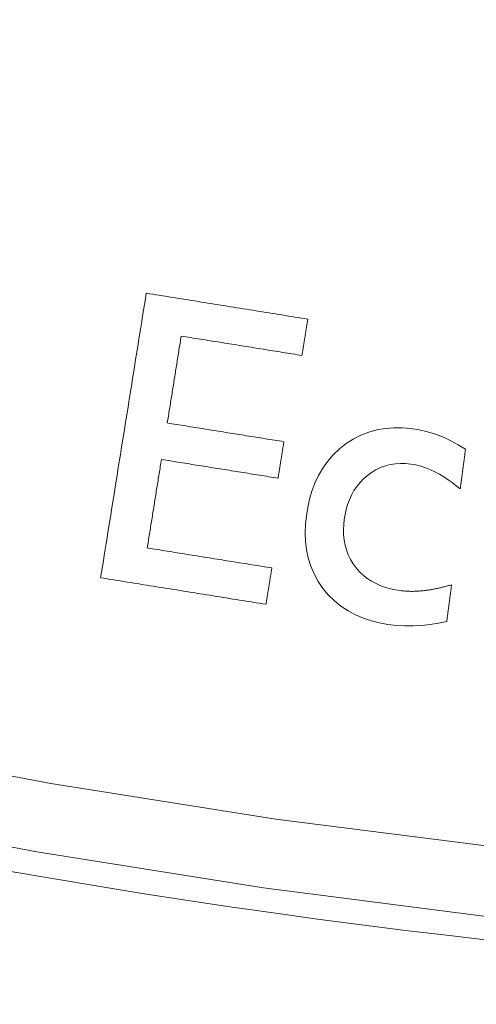
# Model space of a CAD drawing. Units: millimetres. Extents: x 80 to 778, y 63 to 1120.
# Drawn here: x 399 to 406, y 97 to 111 of the extents above; entities that cross this region are included whole.
import ezdxf

# ---------------------------------------------------------------- set-up
doc = ezdxf.new("R2010")
doc.units = ezdxf.units.MM
doc.header["$LTSCALE"] = 12
doc.layers.add('1', color=7, linetype='Continuous')

msp = doc.modelspace()

# ---------------------------------------------------------------- linework, layer by layer
at = {"layer": '1', "color": 7, "linetype": 'Continuous', "lineweight": 13}
for points in [[(371.80255, 108.9343), (374.7521, 107.59482), (377.75043, 106.33979), (380.79811, 105.17016), (383.89042, 104.08898), (387.00267, 103.10486), (390.13154, 102.21773), (393.27687, 101.42667), (396.43855, 100.73102), (399.61652, 100.13037), (402.81074, 99.62459), (406.02123, 99.21378), (409.24807, 98.8983), (412.49134, 98.67877), (415.75122, 98.55608), (419.02652, 98.53139), (422.29378, 98.60514), (425.54458, 98.7762), (428.77907, 99.04359), (431.99739, 99.40657), (435.19961, 99.86465), (438.38578, 100.41763)], [(438.52303, 99.43551), (435.30875, 98.87881), (432.07828, 98.41781), (428.83158, 98.05272), (425.56857, 97.78403), (422.28913, 97.61247), (418.99307, 97.53908), (415.68913, 97.56496), (412.40085, 97.68965), (409.12929, 97.91197), (405.87432, 98.23105), (402.63582, 98.64625), (399.41374, 99.15721), (396.20805, 99.76383), (393.01878, 100.46626), (389.84599, 101.26489), (386.68981, 102.1604), (383.5504, 103.15372), (380.43116, 104.2449), (377.35703, 105.42522), (374.33265, 106.69166)]]:
    msp.add_lwpolyline(points, dxfattribs=at)
at = {"layer": '1', "color": 7, "linetype": 'Continuous', "lineweight": 18}
for points in [[(400.97055, 107.09424), (400.95758, 107.01338), (400.94462, 106.93252), (400.93166, 106.85166), (400.9187, 106.77081), (400.90573, 106.68995), (400.89277, 106.60909), (400.87981, 106.52824), (400.86684, 106.44738), (400.85388, 106.36652), (400.84092, 106.28566), (400.82795, 106.20481), (400.81499, 106.12395), (400.80203, 106.04309), (400.78907, 105.96223), (400.7761, 105.88138), (400.76314, 105.80052), (400.75018, 105.71966), (400.73721, 105.6388), (400.72425, 105.55795), (400.71129, 105.47709), (400.69833, 105.39623), (400.68536, 105.31537), (400.6724, 105.23452), (400.65944, 105.15366), (400.64647, 105.0728), (400.63351, 104.99194), (400.62055, 104.91109), (400.60759, 104.83023), (400.59462, 104.74937), (400.58166, 104.66851), (400.5687, 104.58766), (400.55573, 104.5068), (400.54277, 104.42594), (400.52981, 104.34508), (400.51684, 104.26423), (400.50388, 104.18337), (400.49092, 104.10251), (400.47796, 104.02165), (400.46499, 103.9408), (400.45203, 103.85994), (400.43907, 103.77908), (400.4261, 103.69823), (400.41314, 103.61737), (400.40018, 103.53651), (400.38722, 103.45565), (400.37425, 103.3748), (400.36129, 103.29394), (400.34833, 103.21308), (400.33536, 103.13222), (400.3224, 103.05137)], [(403.26585, 106.72626), (403.21995, 106.73362), (403.17404, 106.74098), (403.12814, 106.74834), (403.08223, 106.7557), (403.03632, 106.76306), (402.99042, 106.77042), (402.94451, 106.77777), (402.89861, 106.78513), (402.8527, 106.79249), (402.80679, 106.79985), (402.76089, 106.80721), (402.71498, 106.81457), (402.66907, 106.82193), (402.62317, 106.82929), (402.57726, 106.83665), (402.53136, 106.84401), (402.48545, 106.85137), (402.43954, 106.85873), (402.39364, 106.86609), (402.34773, 106.87345), (402.30183, 106.88081), (402.25592, 106.88817), (402.21001, 106.89553), (402.16411, 106.90289), (402.1182, 106.91025), (402.07229, 106.91761), (402.02639, 106.92497), (401.98048, 106.93233), (401.93458, 106.93969), (401.88867, 106.94705), (401.84276, 106.9544), (401.79686, 106.96176), (401.75095, 106.96912), (401.70505, 106.97648), (401.65914, 106.98384), (401.61323, 106.9912), (401.56733, 106.99856), (401.52142, 107.00592), (401.47551, 107.01328), (401.42961, 107.02064), (401.3837, 107.028), (401.3378, 107.03536), (401.29189, 107.04272), (401.24598, 107.05008), (401.20008, 107.05744), (401.15417, 107.0648), (401.10827, 107.07216), (401.06236, 107.07952), (401.01645, 107.08688), (400.97055, 107.09424)], [(403.18309, 106.21003), (403.18475, 106.22036), (403.1864, 106.23068), (403.18806, 106.241), (403.18971, 106.25133), (403.19137, 106.26165), (403.19303, 106.27198), (403.19468, 106.2823), (403.19634, 106.29263), (403.19799, 106.30295), (403.19965, 106.31328), (403.2013, 106.3236), (403.20296, 106.33393), (403.20461, 106.34425), (403.20627, 106.35457), (403.20792, 106.3649), (403.20958, 106.37522), (403.21123, 106.38555), (403.21289, 106.39587), (403.21454, 106.4062), (403.2162, 106.41652), (403.21785, 106.42685), (403.21951, 106.43717), (403.22116, 106.4475), (403.22282, 106.45782), (403.22447, 106.46814), (403.22613, 106.47847), (403.22778, 106.48879), (403.22944, 106.49912), (403.2311, 106.50944), (403.23275, 106.51977), (403.23441, 106.53009), (403.23606, 106.54042), (403.23772, 106.55074), (403.23937, 106.56107), (403.24103, 106.57139), (403.24268, 106.58171), (403.24434, 106.59204), (403.24599, 106.60236), (403.24765, 106.61269), (403.2493, 106.62301), (403.25096, 106.63334), (403.25261, 106.64366), (403.25427, 106.65399), (403.25592, 106.66431), (403.25758, 106.67463), (403.25923, 106.68496), (403.26089, 106.69528), (403.26254, 106.70561), (403.2642, 106.71593), (403.26585, 106.72626)], [(401.26912, 105.25055), (401.27308, 105.27524), (401.27704, 105.29993), (401.28099, 105.32462), (401.28495, 105.34931), (401.28891, 105.37401), (401.29287, 105.3987), (401.29683, 105.42339), (401.30079, 105.44808), (401.30475, 105.47277), (401.3087, 105.49747), (401.31266, 105.52216), (401.31662, 105.54685), (401.32058, 105.57154), (401.32454, 105.59623), (401.3285, 105.62093), (401.33246, 105.64562), (401.33641, 105.67031), (401.34037, 105.695), (401.34433, 105.71969), (401.34829, 105.74439), (401.35225, 105.76908), (401.35621, 105.79377), (401.36017, 105.81846), (401.36412, 105.84315), (401.36808, 105.86785), (401.37204, 105.89254), (401.376, 105.91723), (401.37996, 105.94192), (401.38392, 105.96661), (401.38788, 105.99131), (401.39183, 106.016), (401.39579, 106.04069), (401.39975, 106.06538), (401.40371, 106.09007), (401.40767, 106.11477), (401.41163, 106.13946), (401.41559, 106.16415), (401.41954, 106.18884), (401.4235, 106.21353), (401.42746, 106.23822), (401.43142, 106.26292), (401.43538, 106.28761), (401.43934, 106.3123), (401.4433, 106.33699), (401.44725, 106.36168), (401.45121, 106.38638), (401.45517, 106.41107), (401.45913, 106.43576), (401.46309, 106.46045), (401.46705, 106.48514)], [(401.46705, 106.48514), (401.50137, 106.47964), (401.53569, 106.47414), (401.57001, 106.46864), (401.60433, 106.46314), (401.63865, 106.45763), (401.67297, 106.45213), (401.70729, 106.44663), (401.74161, 106.44113), (401.77594, 106.43562), (401.81026, 106.43012), (401.84458, 106.42462), (401.8789, 106.41912), (401.91322, 106.41361), (401.94754, 106.40811), (401.98186, 106.40261), (402.01618, 106.39711), (402.0505, 106.39161), (402.08482, 106.3861), (402.11915, 106.3806), (402.15347, 106.3751), (402.18779, 106.3696), (402.22211, 106.36409), (402.25643, 106.35859), (402.29075, 106.35309), (402.32507, 106.34759), (402.35939, 106.34209), (402.39371, 106.33658), (402.42803, 106.33108), (402.46235, 106.32558), (402.49668, 106.32008), (402.531, 106.31457), (402.56532, 106.30907), (402.59964, 106.30357), (402.63396, 106.29807), (402.66828, 106.29256), (402.7026, 106.28706), (402.73692, 106.28156), (402.77124, 106.27606), (402.80556, 106.27056), (402.83988, 106.26505), (402.87421, 106.25955), (402.90853, 106.25405), (402.94285, 106.24855), (402.97717, 106.24304), (403.01149, 106.23754), (403.04581, 106.23204), (403.08013, 106.22654), (403.11445, 106.22104), (403.14877, 106.21553), (403.18309, 106.21003)], [(402.92648, 104.98484), (402.89333, 104.99016), (402.86018, 104.99547), (402.82704, 105.00078), (402.79389, 105.0061), (402.76074, 105.01141), (402.7276, 105.01673), (402.69445, 105.02204), (402.6613, 105.02735), (402.62815, 105.03267), (402.59501, 105.03798), (402.56186, 105.0433), (402.52871, 105.04861), (402.49557, 105.05393), (402.46242, 105.05924), (402.42927, 105.06455), (402.39612, 105.06987), (402.36298, 105.07518), (402.32983, 105.0805), (402.29668, 105.08581), (402.26353, 105.09112), (402.23039, 105.09644), (402.19724, 105.10175), (402.16409, 105.10707), (402.13095, 105.11238), (402.0978, 105.11769), (402.06465, 105.12301), (402.0315, 105.12832), (401.99836, 105.13364), (401.96521, 105.13895), (401.93206, 105.14426), (401.89892, 105.14958), (401.86577, 105.15489), (401.83262, 105.16021), (401.79947, 105.16552), (401.76633, 105.17084), (401.73318, 105.17615), (401.70003, 105.18146), (401.66689, 105.18678), (401.63374, 105.19209), (401.60059, 105.19741), (401.56744, 105.20272), (401.5343, 105.20803), (401.50115, 105.21335), (401.468, 105.21866), (401.43485, 105.22398), (401.40171, 105.22929), (401.36856, 105.2346), (401.33541, 105.23992), (401.30227, 105.24523), (401.26912, 105.25055)], [(405.50685, 104.87686), (405.4038, 104.93834), (405.29903, 104.99604), (405.19182, 105.04842), (405.08088, 105.09262), (404.96541, 105.12696), (404.8472, 105.15243), (404.72826, 105.17018), (404.60863, 105.18012), (404.48819, 105.18105), (404.36723, 105.17183), (404.24844, 105.15171), (404.13245, 105.12018), (404.01942, 105.07666), (403.91163, 105.02181), (403.81054, 104.9568), (403.71575, 104.88217), (403.62791, 104.79857), (403.54905, 104.70768), (403.47917, 104.60978), (403.41816, 104.50508), (403.36676, 104.39592), (403.3246, 104.28362), (403.29083, 104.16846), (403.26471, 104.05067), (403.24572, 103.93124), (403.23379, 103.81152), (403.22964, 103.69155), (403.23417, 103.57127), (403.24844, 103.45085), (403.27307, 103.33278), (403.30848, 103.21798), (403.35517, 103.10662), (403.41297, 103.00004), (403.48038, 102.90049), (403.55705, 102.80784), (403.64324, 102.72247), (403.73706, 102.64659), (403.83749, 102.58058), (403.94425, 102.52403), (404.0559, 102.47702), (404.17007, 102.43948), (404.28645, 102.41041), (404.40482, 102.38893), (404.52493, 102.37452), (404.64516, 102.3674), (404.76492, 102.36726), (404.88424, 102.37367), (405.00314, 102.38624), (405.12164, 102.40462), (405.23978, 102.42849)], [(402.84337, 104.46644), (402.84503, 104.47681), (402.84669, 104.48718), (402.84836, 104.49755), (402.85002, 104.50791), (402.85168, 104.51828), (402.85334, 104.52865), (402.855, 104.53902), (402.85667, 104.54939), (402.85833, 104.55975), (402.85999, 104.57012), (402.86165, 104.58049), (402.86332, 104.59086), (402.86498, 104.60123), (402.86664, 104.61159), (402.8683, 104.62196), (402.86996, 104.63233), (402.87163, 104.6427), (402.87329, 104.65307), (402.87495, 104.66343), (402.87661, 104.6738), (402.87828, 104.68417), (402.87994, 104.69454), (402.8816, 104.70491), (402.88326, 104.71527), (402.88492, 104.72564), (402.88659, 104.73601), (402.88825, 104.74638), (402.88991, 104.75675), (402.89157, 104.76711), (402.89324, 104.77748), (402.8949, 104.78785), (402.89656, 104.79822), (402.89822, 104.80859), (402.89988, 104.81895), (402.90155, 104.82932), (402.90321, 104.83969), (402.90487, 104.85006), (402.90653, 104.86043), (402.90819, 104.87079), (402.90986, 104.88116), (402.91152, 104.89153), (402.91318, 104.9019), (402.91484, 104.91227), (402.91651, 104.92263), (402.91817, 104.933), (402.91983, 104.94337), (402.92149, 104.95374), (402.92315, 104.96411), (402.92482, 104.97447), (402.92648, 104.98484)], [(405.43176, 104.31279), (405.43326, 104.32407), (405.43477, 104.33535), (405.43627, 104.34663), (405.43777, 104.35792), (405.43927, 104.3692), (405.44077, 104.38048), (405.44228, 104.39176), (405.44378, 104.40304), (405.44528, 104.41432), (405.44678, 104.4256), (405.44828, 104.43689), (405.44978, 104.44817), (405.45129, 104.45945), (405.45279, 104.47073), (405.45429, 104.48201), (405.45579, 104.49329), (405.45729, 104.50457), (405.45879, 104.51586), (405.4603, 104.52714), (405.4618, 104.53842), (405.4633, 104.5497), (405.4648, 104.56098), (405.4663, 104.57226), (405.4678, 104.58354), (405.46931, 104.59483), (405.47081, 104.60611), (405.47231, 104.61739), (405.47381, 104.62867), (405.47531, 104.63995), (405.47682, 104.65123), (405.47832, 104.66251), (405.47982, 104.6738), (405.48132, 104.68508), (405.48282, 104.69636), (405.48432, 104.70764), (405.48583, 104.71892), (405.48733, 104.7302), (405.48883, 104.74148), (405.49033, 104.75277), (405.49183, 104.76405), (405.49333, 104.77533), (405.49484, 104.78661), (405.49634, 104.79789), (405.49784, 104.80917), (405.49934, 104.82045), (405.50084, 104.83174), (405.50235, 104.84302), (405.50385, 104.8543), (405.50535, 104.86558), (405.50685, 104.87686)], [(400.98442, 103.47473), (400.98845, 103.49987), (400.99249, 103.52502), (400.99652, 103.55017), (401.00055, 103.57532), (401.00458, 103.60047), (401.00861, 103.62562), (401.01264, 103.65077), (401.01668, 103.67591), (401.02071, 103.70106), (401.02474, 103.72621), (401.02877, 103.75136), (401.0328, 103.77651), (401.03684, 103.80166), (401.04087, 103.8268), (401.0449, 103.85195), (401.04893, 103.8771), (401.05296, 103.90225), (401.05699, 103.9274), (401.06103, 103.95255), (401.06506, 103.97769), (401.06909, 104.00284), (401.07312, 104.02799), (401.07715, 104.05314), (401.08118, 104.07829), (401.08522, 104.10344), (401.08925, 104.12858), (401.09328, 104.15373), (401.09731, 104.17888), (401.10134, 104.20403), (401.10537, 104.22918), (401.10941, 104.25433), (401.11344, 104.27948), (401.11747, 104.30462), (401.1215, 104.32977), (401.12553, 104.35492), (401.12957, 104.38007), (401.1336, 104.40522), (401.13763, 104.43037), (401.14166, 104.45551), (401.14569, 104.48066), (401.14972, 104.50581), (401.15376, 104.53096), (401.15779, 104.55611), (401.16182, 104.58126), (401.16585, 104.6064), (401.16988, 104.63155), (401.17391, 104.6567), (401.17795, 104.68185), (401.18198, 104.707), (401.18601, 104.73215)], [(401.18601, 104.73215), (401.21916, 104.72683), (401.2523, 104.72152), (401.28545, 104.7162), (401.3186, 104.71089), (401.35175, 104.70558), (401.38489, 104.70026), (401.41804, 104.69495), (401.45119, 104.68963), (401.48433, 104.68432), (401.51748, 104.67901), (401.55063, 104.67369), (401.58378, 104.66838), (401.61692, 104.66306), (401.65007, 104.65775), (401.68322, 104.65243), (401.71637, 104.64712), (401.74951, 104.64181), (401.78266, 104.63649), (401.81581, 104.63118), (401.84895, 104.62586), (401.8821, 104.62055), (401.91525, 104.61524), (401.9484, 104.60992), (401.98154, 104.60461), (402.01469, 104.59929), (402.04784, 104.59398), (402.08098, 104.58867), (402.11413, 104.58335), (402.14728, 104.57804), (402.18043, 104.57272), (402.21357, 104.56741), (402.24672, 104.5621), (402.27987, 104.55678), (402.31301, 104.55147), (402.34616, 104.54615), (402.37931, 104.54084), (402.41246, 104.53552), (402.4456, 104.53021), (402.47875, 104.5249), (402.5119, 104.51958), (402.54505, 104.51427), (402.57819, 104.50895), (402.61134, 104.50364), (402.64449, 104.49833), (402.67763, 104.49301), (402.71078, 104.4877), (402.74393, 104.48238), (402.77708, 104.47707), (402.81022, 104.47176), (402.84337, 104.46644)], [(404.58442, 102.86883), (404.5124, 102.88027), (404.44149, 102.89552), (404.3718, 102.91498), (404.30344, 102.93904), (404.23656, 102.96825), (404.17209, 103.00276), (404.11123, 103.04233), (404.05411, 103.0871), (404.00087, 103.13723), (403.9524, 103.19188), (403.90932, 103.25022), (403.87173, 103.31234), (403.83988, 103.37831), (403.81447, 103.44675), (403.79548, 103.51687), (403.78256, 103.58857), (403.77539, 103.66151), (403.7736, 103.73425), (403.77661, 103.80665), (403.78392, 103.87874), (403.79525, 103.95054), (403.81091, 104.02197), (403.8311, 104.09194), (403.85607, 104.15998), (403.88618, 104.22595), (403.92177, 104.28969), (403.96269, 104.35021), (404.00827, 104.40641), (404.05844, 104.45838), (404.11314, 104.50616), (404.17212, 104.5495), (404.23419, 104.58702), (404.29929, 104.61833), (404.36752, 104.64321), (404.43852, 104.66133), (404.51043, 104.67236), (404.58295, 104.67672), (404.65605, 104.67485), (404.72864, 104.66729), (404.79998, 104.6544), (404.87012, 104.63637), (404.93914, 104.61356), (405.00699, 104.58631), (405.07281, 104.5554), (405.13663, 104.52131), (405.19864, 104.48434), (405.25902, 104.44478), (405.31792, 104.40288), (405.37546, 104.35882), (405.43176, 104.31279)], [(402.75481, 103.1909), (402.7194, 103.19658), (402.68399, 103.20225), (402.64859, 103.20793), (402.61318, 103.21361), (402.57777, 103.21928), (402.54236, 103.22496), (402.50695, 103.23064), (402.47155, 103.23631), (402.43614, 103.24199), (402.40073, 103.24767), (402.36532, 103.25334), (402.32992, 103.25902), (402.29451, 103.2647), (402.2591, 103.27037), (402.22369, 103.27605), (402.18829, 103.28173), (402.15288, 103.2874), (402.11747, 103.29308), (402.08206, 103.29875), (402.04665, 103.30443), (402.01125, 103.31011), (401.97584, 103.31578), (401.94043, 103.32146), (401.90502, 103.32714), (401.86962, 103.33281), (401.83421, 103.33849), (401.7988, 103.34417), (401.76339, 103.34984), (401.72798, 103.35552), (401.69258, 103.3612), (401.65717, 103.36687), (401.62176, 103.37255), (401.58635, 103.37823), (401.55095, 103.3839), (401.51554, 103.38958), (401.48013, 103.39526), (401.44472, 103.40093), (401.40932, 103.40661), (401.37391, 103.41228), (401.3385, 103.41796), (401.30309, 103.42364), (401.26768, 103.42931), (401.23228, 103.43499), (401.19687, 103.44067), (401.16146, 103.44634), (401.12605, 103.45202), (401.09065, 103.4577), (401.05524, 103.46337), (401.01983, 103.46905), (400.98442, 103.47473)], [(402.67205, 102.67467), (402.6737, 102.685), (402.67536, 102.69532), (402.67701, 102.70565), (402.67867, 102.71597), (402.68032, 102.7263), (402.68198, 102.73662), (402.68363, 102.74695), (402.68529, 102.75727), (402.68695, 102.7676), (402.6886, 102.77792), (402.69026, 102.78824), (402.69191, 102.79857), (402.69357, 102.80889), (402.69522, 102.81922), (402.69688, 102.82954), (402.69853, 102.83987), (402.70019, 102.85019), (402.70184, 102.86052), (402.7035, 102.87084), (402.70515, 102.88117), (402.70681, 102.89149), (402.70846, 102.90181), (402.71012, 102.91214), (402.71177, 102.92246), (402.71343, 102.93279), (402.71508, 102.94311), (402.71674, 102.95344), (402.71839, 102.96376), (402.72005, 102.97409), (402.7217, 102.98441), (402.72336, 102.99474), (402.72502, 103.00506), (402.72667, 103.01538), (402.72833, 103.02571), (402.72998, 103.03603), (402.73164, 103.04636), (402.73329, 103.05668), (402.73495, 103.06701), (402.7366, 103.07733), (402.73826, 103.08766), (402.73991, 103.09798), (402.74157, 103.10831), (402.74322, 103.11863), (402.74488, 103.12895), (402.74653, 103.13928), (402.74819, 103.1496), (402.74984, 103.15993), (402.7515, 103.17025), (402.75315, 103.18058), (402.75481, 103.1909)], [(400.3224, 103.05137), (400.36939, 103.04383), (400.41639, 103.0363), (400.46338, 103.02876), (400.51037, 103.02123), (400.55737, 103.0137), (400.60436, 103.00616), (400.65135, 102.99863), (400.69834, 102.99109), (400.74534, 102.98356), (400.79233, 102.97603), (400.83932, 102.96849), (400.88632, 102.96096), (400.93331, 102.95343), (400.9803, 102.94589), (401.0273, 102.93836), (401.07429, 102.93082), (401.12128, 102.92329), (401.16827, 102.91576), (401.21527, 102.90822), (401.26226, 102.90069), (401.30925, 102.89316), (401.35625, 102.88562), (401.40324, 102.87809), (401.45023, 102.87055), (401.49723, 102.86302), (401.54422, 102.85549), (401.59121, 102.84795), (401.6382, 102.84042), (401.6852, 102.83288), (401.73219, 102.82535), (401.77918, 102.81782), (401.82618, 102.81028), (401.87317, 102.80275), (401.92016, 102.79522), (401.96715, 102.78768), (402.01415, 102.78015), (402.06114, 102.77261), (402.10813, 102.76508), (402.15513, 102.75755), (402.20212, 102.75001), (402.24911, 102.74248), (402.29611, 102.73495), (402.3431, 102.72741), (402.39009, 102.71988), (402.43708, 102.71234), (402.48408, 102.70481), (402.53107, 102.69728), (402.57806, 102.68974), (402.62506, 102.68221), (402.67205, 102.67467)], [(405.30949, 102.95219), (405.29537, 102.94805), (405.28122, 102.94398), (405.26705, 102.93999), (405.25287, 102.93606), (405.23867, 102.93221), (405.22445, 102.92843), (405.21021, 102.92473), (405.19595, 102.92111), (405.18167, 102.91757), (405.16737, 102.91411), (405.15304, 102.91073), (405.1387, 102.90744), (405.12434, 102.90424), (405.10995, 102.90112), (405.09555, 102.89809), (405.08113, 102.89516), (405.06669, 102.89232), (405.05223, 102.88958), (405.03776, 102.88693), (405.02326, 102.88439), (405.00876, 102.88196), (404.99423, 102.87963), (404.97969, 102.8774), (404.96513, 102.87529), (404.95056, 102.87329), (404.93597, 102.87141), (404.92136, 102.86964), (404.90673, 102.868), (404.89208, 102.86648), (404.87743, 102.86508), (404.86277, 102.86382), (404.8481, 102.86269), (404.83344, 102.8617), (404.81877, 102.86085), (404.80411, 102.86013), (404.78945, 102.85957), (404.7748, 102.85915), (404.76014, 102.85888), (404.74549, 102.85877), (404.73083, 102.85882), (404.71618, 102.85902), (404.70153, 102.85939), (404.68689, 102.85994), (404.67224, 102.86065), (404.6576, 102.86155), (404.64296, 102.86262), (404.62832, 102.86388), (404.61369, 102.86534), (404.59905, 102.86699), (404.58442, 102.86883)], [(405.23978, 102.42849), (405.24117, 102.43897), (405.24257, 102.44944), (405.24396, 102.45991), (405.24536, 102.47039), (405.24675, 102.48086), (405.24815, 102.49134), (405.24954, 102.50181), (405.25093, 102.51228), (405.25233, 102.52276), (405.25372, 102.53323), (405.25512, 102.54371), (405.25651, 102.55418), (405.25791, 102.56465), (405.2593, 102.57513), (405.26069, 102.5856), (405.26209, 102.59608), (405.26348, 102.60655), (405.26488, 102.61702), (405.26627, 102.6275), (405.26767, 102.63797), (405.26906, 102.64845), (405.27045, 102.65892), (405.27185, 102.66939), (405.27324, 102.67987), (405.27464, 102.69034), (405.27603, 102.70082), (405.27743, 102.71129), (405.27882, 102.72177), (405.28021, 102.73224), (405.28161, 102.74271), (405.283, 102.75319), (405.2844, 102.76366), (405.28579, 102.77414), (405.28719, 102.78461), (405.28858, 102.79508), (405.28997, 102.80556), (405.29137, 102.81603), (405.29276, 102.82651), (405.29416, 102.83698), (405.29555, 102.84745), (405.29695, 102.85793), (405.29834, 102.8684), (405.29973, 102.87888), (405.30113, 102.88935), (405.30252, 102.89982), (405.30392, 102.9103), (405.30531, 102.92077), (405.30671, 102.93125), (405.3081, 102.94172), (405.30949, 102.95219)]]:
    msp.add_lwpolyline(points, dxfattribs=at)
for radius in [144.79999, 143.8, 141.17109]:
    msp.add_circle((430.13989, 208.2439), radius, dxfattribs=at)
for centre, radius, start, end in [((430.13989, 208.2439), 119, 90, 270), ((418.16263, 207.21641), 110, 229.374908, 314.843264)]:
    msp.add_arc(centre, radius, start, end, dxfattribs=at)
at = {"layer": '1', "color": 7, "linetype": 'Continuous', "lineweight": 13}
for radius, start in [(118.24728, 229.424063), (117.04892, 236.581875)]:
    msp.add_arc((430.13989, 208.2439), radius, start, 270, dxfattribs=at)

doc.saveas('drawing.dxf')
